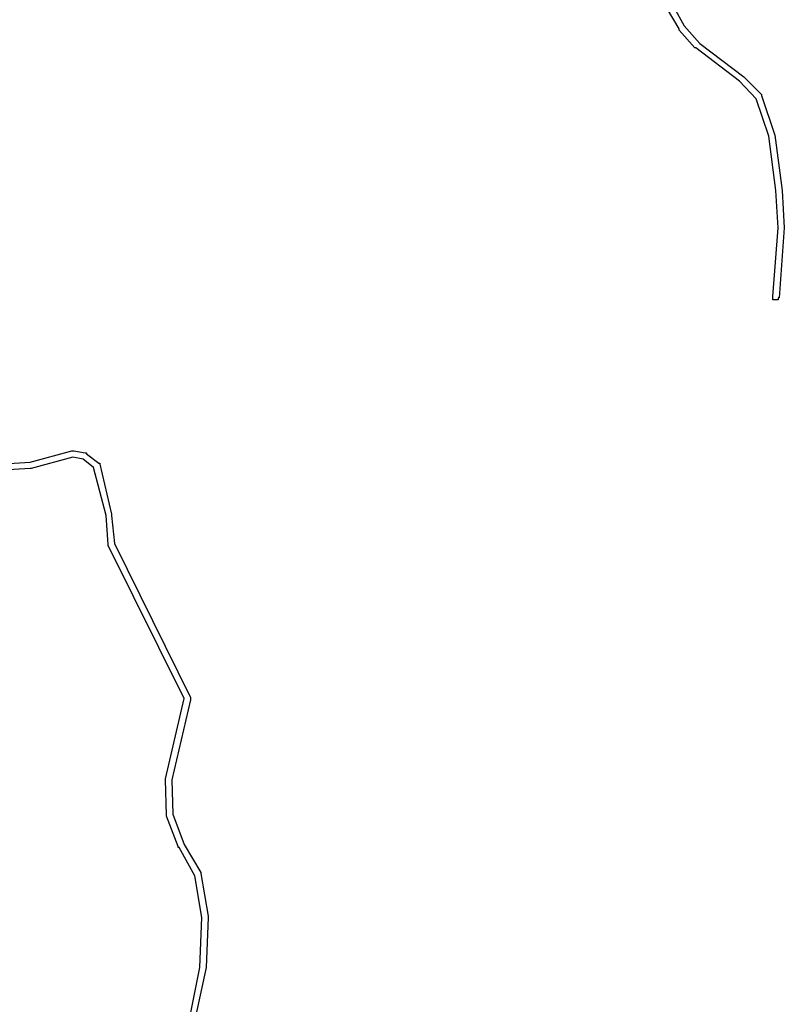
# Model space of a CAD drawing. Extents: x 12490 to 20188, y 6659 to 16183.
# Drawn here: x 15952 to 16686, y 11846 to 12792 of the extents above; entities that cross this region are included whole.
import ezdxf

# ---------------------------------------------------------------- set-up
doc = ezdxf.new("R2010")
doc.units = 0
doc.header["$MEASUREMENT"] = 0
doc.layers.add('QUADRAS', color=7, linetype='CONTINUOUS')

msp = doc.modelspace()

# ---------------------------------------------------------------- linework, layer by layer
at = {"layer": 'QUADRAS', "color": 7, "linetype": 'Continuous'}
for p, q in [((16584.89, 12782.78), (16573.89, 12801.78)), ((16579.89, 12803.78), (16589.89, 12785.78)), ((16584.89, 12781.78), (16584.89, 12782.78)), ((16584.89, 12782.78), (16584.89, 12782.78)), ((16589.89, 12785.78), (16604.89, 12768.78)), ((16599.89, 12764.78), (16584.89, 12781.78)), ((16584.89, 12781.78), (16584.89, 12781.78)), ((16584.89, 12781.78), (16584.89, 12781.78)), ((16600.89, 12764.78), (16599.89, 12764.78)), ((16599.89, 12764.78), (16599.89, 12764.78)), ((16599.89, 12764.78), (16599.89, 12764.78)), ((16642.89, 12732.78), (16600.89, 12764.78)), ((16600.89, 12764.78), (16600.89, 12764.78)), ((16600.89, 12764.78), (16600.89, 12764.78)), ((16604.89, 12768.78), (16646.89, 12736.78)), ((16646.89, 12736.78), (16646.89, 12736.78)), ((16646.89, 12736.78), (16646.89, 12736.78)), ((16646.89, 12736.78), (16646.89, 12736.78)), ((16646.89, 12736.78), (16646.89, 12736.78)), ((16646.89, 12736.78), (16663.89, 12719.78)), ((16658.89, 12715.78), (16642.89, 12732.78)), ((16663.89, 12719.78), (16663.89, 12719.78)), ((16663.89, 12719.78), (16663.89, 12719.78)), ((16663.89, 12719.78), (16663.89, 12719.78)), ((16663.89, 12719.78), (16663.89, 12718.78)), ((16663.89, 12718.78), (16663.89, 12718.78)), ((16663.89, 12718.78), (16663.89, 12718.78)), ((16663.89, 12718.78), (16663.89, 12718.78)), ((16663.89, 12718.78), (16663.89, 12718.78)), ((16663.89, 12718.78), (16676.89, 12680.78)), ((16670.89, 12679.78), (16658.89, 12715.78)), ((16677.89, 12627.78), (16670.89, 12679.78)), ((16676.89, 12680.78), (16676.89, 12680.78)), ((16676.89, 12680.78), (16676.89, 12680.78)), ((16676.89, 12680.78), (16676.89, 12680.78)), ((16676.89, 12680.78), (16683.89, 12627.78)), ((16679.89, 12591.78), (16677.89, 12627.78)), ((16683.89, 12627.78), (16683.89, 12627.78)), ((16683.89, 12627.78), (16683.89, 12627.78)), ((16683.89, 12627.78), (16683.89, 12627.78)), ((16683.89, 12627.78), (16685.89, 12591.78)), ((16674.89, 12525.78), (16679.89, 12591.78)), ((16685.89, 12591.78), (16680.89, 12524.78)), ((16685.89, 12591.78), (16685.89, 12591.78)), ((16685.89, 12591.78), (16685.89, 12591.78)), ((16674.89, 12524.78), (16674.89, 12525.78)), ((16674.89, 12525.78), (16674.89, 12525.78)), ((16674.89, 12525.78), (16674.89, 12525.78)), ((16674.89, 12523.78), (16674.89, 12524.78)), ((16674.89, 12524.78), (16674.89, 12524.78)), ((16674.89, 12524.78), (16674.89, 12524.78)), ((16674.89, 12524.78), (16674.89, 12524.78)), ((16674.89, 12524.78), (16674.89, 12524.78)), ((16674.89, 12522.78), (16674.89, 12523.78)), ((16674.89, 12523.78), (16674.89, 12523.78)), ((16674.89, 12523.78), (16674.89, 12523.78)), ((16674.89, 12523.78), (16674.89, 12523.78)), ((16674.89, 12523.78), (16674.89, 12523.78)), ((16674.89, 12523.78), (16674.89, 12523.78)), ((16675.89, 12522.78), (16674.89, 12522.78)), ((16676.89, 12522.78), (16675.89, 12522.78)), ((16675.89, 12522.78), (16675.89, 12522.78)), ((16675.89, 12522.78), (16675.89, 12522.78)), ((16675.89, 12522.78), (16675.89, 12522.78)), ((16675.89, 12522.78), (16675.89, 12522.78)), ((16675.89, 12522.78), (16675.89, 12522.78)), ((16677.89, 12522.78), (16676.89, 12522.78)), ((16676.89, 12522.78), (16676.89, 12522.78)), ((16676.89, 12522.78), (16676.89, 12522.78)), ((16676.89, 12522.78), (16676.89, 12522.78)), ((16676.89, 12522.78), (16676.89, 12522.78)), ((16678.89, 12522.78), (16677.89, 12522.78)), ((16677.89, 12522.78), (16677.89, 12522.78)), ((16677.89, 12522.78), (16677.89, 12522.78)), ((16677.89, 12522.78), (16677.89, 12522.78)), ((16677.89, 12522.78), (16677.89, 12522.78)), ((16679.89, 12522.78), (16678.89, 12522.78)), ((16678.89, 12522.78), (16678.89, 12522.78)), ((16678.89, 12522.78), (16678.89, 12522.78)), ((16678.89, 12522.78), (16678.89, 12522.78)), ((16678.89, 12522.78), (16678.89, 12522.78)), ((16678.89, 12522.78), (16678.89, 12522.78)), ((16680.89, 12524.78), (16679.89, 12524.78)), ((16679.89, 12524.78), (16679.89, 12524.78)), ((16679.89, 12524.78), (16679.89, 12523.78)), ((16679.89, 12523.78), (16679.89, 12523.78)), ((16679.89, 12523.78), (16679.89, 12523.78)), ((16679.89, 12523.78), (16679.89, 12523.78)), ((16679.89, 12523.78), (16679.89, 12523.78)), ((16679.89, 12523.78), (16679.89, 12523.78)), ((16679.89, 12523.78), (16679.89, 12522.78)), ((16679.89, 12522.78), (16679.89, 12522.78)), ((16680.89, 12524.78), (16680.89, 12524.78)), ((16680.89, 12524.78), (16680.89, 12524.78)), ((15961.89, 12366.78), (16001.89, 12377.78)), ((16001.89, 12377.78), (16001.89, 12377.78)), ((16001.89, 12377.78), (16002.89, 12377.78)), ((16002.89, 12377.78), (16002.89, 12377.78)), ((16002.89, 12377.78), (16002.89, 12377.78)), ((16002.89, 12377.78), (16002.89, 12377.78)), ((16002.89, 12377.78), (16002.89, 12377.78)), ((16002.89, 12377.78), (16003.89, 12377.78)), ((16003.89, 12377.78), (16003.89, 12377.78)), ((16003.89, 12377.78), (16003.89, 12377.78)), ((16003.89, 12377.78), (16014.89, 12375.78)), ((16014.89, 12375.78), (16014.89, 12375.78)), ((16014.89, 12375.78), (16015.89, 12375.78)), ((16015.89, 12375.78), (16015.89, 12375.78)), ((16015.89, 12375.78), (16015.89, 12375.78)), ((16015.89, 12375.78), (16015.89, 12375.78)), ((16015.89, 12375.78), (16015.89, 12374.78)), ((15930.89, 12364.78), (15961.89, 12366.78)), ((16002.89, 12371.78), (15962.89, 12360.78)), ((16012.89, 12369.78), (16002.89, 12371.78)), ((16022.89, 12361.78), (16012.89, 12369.78)), ((16015.89, 12374.78), (16015.89, 12374.78)), ((16015.89, 12374.78), (16015.89, 12374.78)), ((16015.89, 12374.78), (16027.89, 12365.78)), ((15961.89, 12360.78), (15929.89, 12358.78)), ((15962.89, 12360.78), (15961.89, 12360.78)), ((15962.89, 12360.78), (15962.89, 12360.78)), ((15962.89, 12360.78), (15962.89, 12360.78)), ((15962.89, 12360.78), (15962.89, 12360.78)), ((16034.89, 12315.78), (16022.89, 12361.78)), ((16027.89, 12365.78), (16027.89, 12365.78)), ((16027.89, 12365.78), (16027.89, 12365.78)), ((16027.89, 12365.78), (16027.89, 12365.78)), ((16027.89, 12365.78), (16027.89, 12365.78)), ((16027.89, 12365.78), (16028.89, 12365.78)), ((16028.89, 12365.78), (16028.89, 12364.78)), ((16028.89, 12364.78), (16028.89, 12364.78)), ((16028.89, 12364.78), (16028.89, 12364.78)), ((16028.89, 12364.78), (16028.89, 12364.78)), ((16028.89, 12364.78), (16028.89, 12364.78)), ((16028.89, 12364.78), (16028.89, 12364.78)), ((16028.89, 12364.78), (16039.89, 12316.78)), ((16036.89, 12287.78), (16034.89, 12315.78)), ((16039.89, 12316.78), (16039.89, 12316.78)), ((16039.89, 12316.78), (16039.89, 12315.78)), ((16039.89, 12315.78), (16039.89, 12315.78)), ((16039.89, 12315.78), (16042.89, 12288.78)), ((16036.89, 12286.78), (16036.89, 12287.78)), ((16036.89, 12287.78), (16036.89, 12287.78)), ((16036.89, 12287.78), (16036.89, 12287.78)), ((16036.89, 12287.78), (16036.89, 12287.78)), ((16036.89, 12287.78), (16036.89, 12287.78)), ((16109.89, 12139.78), (16036.89, 12286.78)), ((16036.89, 12286.78), (16036.89, 12286.78)), ((16042.89, 12288.78), (16115.89, 12140.78)), ((16091.89, 12062.78), (16109.89, 12139.78)), ((16115.89, 12140.78), (16115.89, 12140.78)), ((16115.89, 12140.78), (16115.89, 12140.78)), ((16115.89, 12140.78), (16115.89, 12140.78)), ((16115.89, 12140.78), (16115.89, 12140.78)), ((16115.89, 12140.78), (16115.89, 12140.78)), ((16115.89, 12140.78), (16115.89, 12140.78)), ((16115.89, 12140.78), (16115.89, 12139.78)), ((16115.89, 12139.78), (16115.89, 12139.78)), ((16115.89, 12139.78), (16115.89, 12139.78)), ((16115.89, 12139.78), (16115.89, 12139.78)), ((16115.89, 12139.78), (16115.89, 12139.78)), ((16115.89, 12139.78), (16115.89, 12138.78)), ((16115.89, 12138.78), (16097.89, 12061.78)), ((16091.89, 12061.78), (16091.89, 12062.78)), ((16091.89, 12062.78), (16091.89, 12062.78)), ((16091.89, 12062.78), (16091.89, 12062.78)), ((16091.89, 12062.78), (16091.89, 12062.78)), ((16092.89, 12027.78), (16091.89, 12061.78)), ((16097.89, 12061.78), (16098.89, 12028.78)), ((16092.89, 12026.78), (16092.89, 12027.78)), ((16092.89, 12027.78), (16092.89, 12027.78)), ((16092.89, 12027.78), (16092.89, 12027.78)), ((16092.89, 12027.78), (16092.89, 12027.78)), ((16092.89, 12027.78), (16092.89, 12027.78)), ((16103.89, 11997.78), (16092.89, 12026.78)), ((16092.89, 12026.78), (16092.89, 12026.78)), ((16098.89, 12028.78), (16109.89, 11999.78)), ((16103.89, 11996.78), (16103.89, 11997.78)), ((16109.89, 11999.78), (16125.89, 11972.78)), ((16104.89, 11996.78), (16103.89, 11996.78)), ((16103.89, 11996.78), (16103.89, 11996.78)), ((16119.89, 11969.78), (16104.89, 11996.78)), ((16104.89, 11996.78), (16104.89, 11996.78)), ((16126.89, 11929.78), (16119.89, 11969.78)), ((16125.89, 11972.78), (16125.89, 11972.78)), ((16125.89, 11972.78), (16125.89, 11971.78)), ((16125.89, 11971.78), (16125.89, 11971.78)), ((16125.89, 11971.78), (16125.89, 11971.78)), ((16125.89, 11971.78), (16125.89, 11971.78)), ((16125.89, 11971.78), (16125.89, 11971.78)), ((16125.89, 11971.78), (16125.89, 11971.78)), ((16125.89, 11971.78), (16132.89, 11930.78)), ((16124.89, 11881.78), (16126.89, 11929.78)), ((16132.89, 11929.78), (16130.89, 11881.78)), ((16132.89, 11930.78), (16132.89, 11930.78)), ((16132.89, 11930.78), (16132.89, 11929.78)), ((16132.89, 11929.78), (16132.89, 11929.78)), ((16132.89, 11929.78), (16132.89, 11929.78)), ((16115.89, 11836.78), (16124.89, 11881.78)), ((16130.89, 11881.78), (16120.89, 11835.78)), ((16130.89, 11881.78), (16130.89, 11881.78)), ((16130.89, 11881.78), (16130.89, 11881.78)), ((16130.89, 11881.78), (16130.89, 11881.78)), ((16130.89, 11881.78), (16130.89, 11881.78))]:
    msp.add_line(p, q, dxfattribs=at)

doc.saveas('drawing.dxf')
